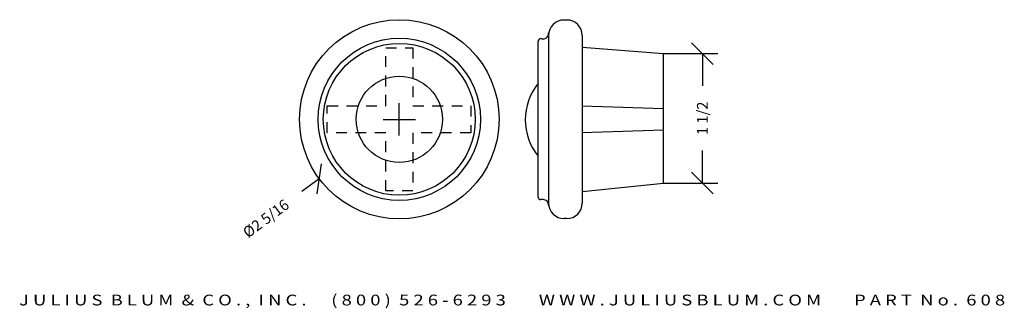
# Model space of a CAD drawing. Extents: x 22.6 to 34, y 5.2 to 8.6.
import ezdxf
from ezdxf.enums import TextEntityAlignment as Align

# ---------------------------------------------------------------- set-up
doc = ezdxf.new("R2010")
doc.units = 0
doc.header["$MEASUREMENT"] = 0
doc.linetypes.add('HIDDEN2', pattern=[0.1875, 0.125, -0.0625])
doc.layers.get('0').update_dxf_attribs({"linetype": 'CONTINUOUS'})
doc.layers.get('DEFPOINTS').update_dxf_attribs({"linetype": 'CONTINUOUS'})
for name, color, linetype in [('ADP1DETAIL', 7, 'CONTINUOUS'), ('ADP2DETAIL', 5, 'CONTINUOUS'), ('ADPDIM', 3, 'CONTINUOUS')]:
    doc.layers.add(name, color=color, linetype=linetype)
doc.styles.add('ARIAL_WIDE', font='ARIAL.TTF', dxfattribs={"width": 1.25})
doc.dimstyles.get("Standard").update_dxf_attribs({"dimtxt": 0.18, "dimasz": 0.18, "dimexe": 0.18, "dimexo": 0.0625, "dimgap": 0.09, "dimtad": 0, "dimtih": 1, "dimtoh": 1, "dimdec": 4, "dimzin": 0, "dimdsep": 46, "dimtxsty": 'STANDARD', "dimcen": 0.09, "dimadec": 0, "dimazin": 0, "dimtfac": 1, "dimtdec": 4, "dimtofl": 0, "dimtmove": 0, "dimatfit": 3, "dimfxl": 1, "dimtolj": 1, "dimtzin": 0, "dimarcsym": 0})

# ---------------------------------------------------------------- blocks, each defined once
blk = doc.blocks.new('*D0')
at = {"color": 0, "linetype": 'ByBlock'}
for p, q in [((26.982, 7.238), (26.982, 7.613)), ((26.795, 7.425), (27.17, 7.425)), ((26.029, 6.561), (26.081, 6.911)), ((26.055, 6.736), (25.855, 6.587))]:
    blk.add_line(p, q, dxfattribs=at)
at = {"layer": 'DEFPOINTS', "color": 0, "linetype": 'ByBlock'}
for p in [(27.909, 8.114), (26.055, 6.736)]:
    blk.add_point(p, dxfattribs=at)
at = {"color": 0, "linetype": 'ByBlock'}
blk.add_text('%%c2 5/16', height=0.125, rotation=36.6217, dxfattribs=at).set_placement((25.437, 6.276), align=Align.MIDDLE_CENTER)
blk = doc.blocks.new('*D1')
at = {"layer": 'ADPDIM', "color": 0, "lineweight": -2}
for p, q in [((30.617, 8.062), (30.367, 8.312)), ((30.043, 8.187), (30.672, 8.187)), ((30.492, 8.187), (30.492, 7.812)), ((30.492, 6.687), (30.492, 7.062)), ((30.617, 6.562), (30.367, 6.812)), ((30.043, 6.687), (30.672, 6.687))]:
    blk.add_line(p, q, dxfattribs=at)
at = {"layer": 'DEFPOINTS', "color": 0}
for p in [(29.981, 8.187), (29.981, 6.687), (30.492, 6.687)]:
    blk.add_point(p, dxfattribs=at)
at = {"layer": 'ADPDIM', "color": 0, "insert": (30.492, 7.437), "char_height": 0.125, "attachment_point": 5, "rotation": 90}
blk.add_mtext('\\A1;1 1/2', dxfattribs=at)

msp = doc.modelspace()

# ---------------------------------------------------------------- linework, layer by layer
at = {"layer": 'ADP1DETAIL'}
for p, q in [((28.92065, 8.57645), (28.89065, 8.57645)), ((28.59065, 6.52409), (28.59065, 8.33082)), ((28.71065, 8.41845), (28.71065, 8.42645)), ((28.71065, 8.39645), (28.71065, 6.45409)), ((29.10065, 8.39645), (29.10065, 6.45409)), ((29.10065, 8.26044), (30.04319, 8.18696)), ((30.04319, 6.68696), (30.04319, 8.18696)), ((29.10065, 7.58252), (30.04065, 7.55029)), ((30.04065, 7.30025), (29.10065, 7.26802)), ((29.10065, 6.5901), (30.04319, 6.68696)), ((28.6488, 6.49409), (28.62065, 6.49409)), ((28.92065, 6.27409), (28.89065, 6.27409))]:
    msp.add_line(p, q, dxfattribs=at)
for radius in [1.155, 0.94, 0.88, 0.5]:
    msp.add_circle((26.98222, 7.42527), radius, dxfattribs=at)
for centre, radius, start, end in [((28.89065, 8.39645), 0.18, 90, 180), ((28.92065, 8.39645), 0.18, 0, 90), ((28.62065, 8.33082), 0.03, 72.281068, 180), ((28.64865, 8.41845), 0.062, 252.281068, 0), ((29.11262, 7.41963), 0.67199, 140.963772, 219.036228), ((28.62065, 6.52409), 0.03, 180, 270), ((28.6488, 6.43209), 0.062, 357.837382, 90), ((28.89065, 6.45409), 0.18, 180, 270), ((28.92065, 6.45409), 0.18, 270, 0)]:
    msp.add_arc(centre, radius, start, end, dxfattribs=at)
at = {"layer": 'ADP2DETAIL', "linetype": 'HIDDEN2'}
for p, q in [((26.82497, 7.58252), (26.82497, 8.25527)), ((26.82497, 8.25527), (27.13947, 8.25527)), ((27.13947, 8.25527), (27.13947, 7.58252)), ((26.14739, 7.58252), (26.82497, 7.58252)), ((26.14739, 7.26802), (26.14739, 7.58252)), ((27.13947, 7.58252), (27.81222, 7.58252)), ((27.81222, 7.58252), (27.81222, 7.26802)), ((26.82497, 7.26802), (26.14739, 7.26802)), ((26.82497, 6.59527), (26.82497, 7.26802)), ((27.81222, 7.26802), (27.13947, 7.26802)), ((27.13947, 7.26802), (27.13947, 6.59527)), ((27.13947, 6.59527), (26.82497, 6.59527))]:
    msp.add_line(p, q, dxfattribs=at)

# ---------------------------------------------------------------- texts
at = {"layer": 'ADPDIM', "style": 'ARIAL_WIDE', "width": 1.25}
msp.add_text('J U L I U S  B L U M  &  C O . ,  I N C .      ( 8 0 0 )  5 2 6 - 6 2 9 3        W W W . J U L I U S B L U M . C O M        P A R T  N o .  6 0 8', height=0.125, dxfattribs=at).set_placement((28.28845, 5.393), align=Align.TOP_CENTER)

# ---------------------------------------------------------------- dimensions: what is measured, and where the dimension line sits
at = {"layer": 'ADPDIM', "color": 3}
dim = msp.add_linear_dim(base=(30.49216, 6.68696), p1=(29.98069, 8.18696), p2=(29.98069, 6.68696), angle=90, dimstyle='STANDARD', override={"dimtxt": 0.125, "dimasz": 0.125, "dimgap": 0.125, "dimtih": 0, "dimtoh": 0, "dimzin": 3, "dimlunit": 5, "dimtsz": 0.125, "dimcen": 0.1875, "dimfrac": 2}, dxfattribs=at)
dim.commit()
dim.dimension.update_dxf_attribs({"geometry": '*D1', "text_midpoint": (30.49216, 7.43696)})
at = {"layer": 'ADPDIM'}
dim = msp.add_diameter_dim_2p(p1=(27.90921, 8.11426), p2=(26.05523, 6.73628), dimstyle='Standard', dxfattribs=at)
dim.commit()
dim.dimension.update_dxf_attribs({"geometry": '*D0', "text_midpoint": (25.43656, 6.27646)})

doc.saveas('drawing.dxf')
